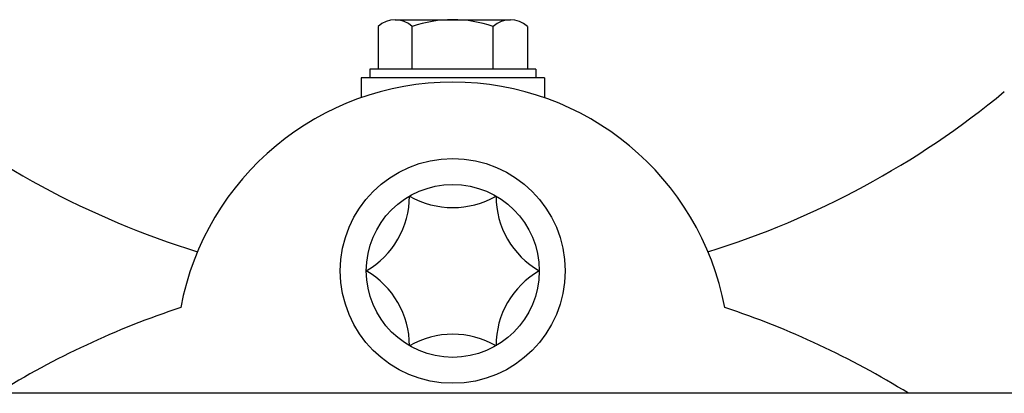
# Model space of a CAD drawing. Units: millimetres. Extents: x -898 to 14399, y -5332 to 4894.
# Drawn here: x 9291 to 9348, y 3995 to 4016 of the extents above; entities that cross this region are included whole.
import ezdxf

# ---------------------------------------------------------------- set-up
doc = ezdxf.new("R2010")
doc.units = ezdxf.units.MM
doc.layers.add('CK_LEVEL_1', color=7, linetype='Continuous')

msp = doc.modelspace()

# ---------------------------------------------------------------- linework, layer by layer
at = {"layer": 'CK_LEVEL_1', "color": 5, "linetype": 'Continuous', "lineweight": -3, "ltscale": 2}
for p, q in [((9311.699, 4015.85), (9311.699, 4013.384)), ((9312.689, 4016.243), (9319.349, 4016.243)), ((9313.678, 4013.384), (9313.678, 4015.85)), ((9318.36, 4013.384), (9318.36, 4015.85)), ((9320.339, 4015.85), (9320.339, 4013.384)), ((9311.219, 4013.384), (9311.219, 4012.884)), ((9320.819, 4013.384), (9311.219, 4013.384)), ((9320.819, 4013.384), (9320.819, 4012.884)), ((9310.719, 4012.884), (9310.719, 4011.73)), ((9321.319, 4012.884), (9310.719, 4012.884)), ((9321.319, 4012.884), (9321.319, 4011.73)), ((9354.518, 3994.634), (9280.173, 3994.634))]:
    msp.add_line(p, q, dxfattribs=at)
for radius in [6.5, 5]:
    msp.add_circle((9316.019, 4001.714), radius, dxfattribs=at)
for centre, radius, start, end in [((9312.689, 4014.804), 1.44, 46.5924, 133.4076), ((9316.019, 4009.09), 7.153, 70.8986, 109.1014), ((9319.349, 4014.804), 1.44, 46.5924, 133.4076), ((9316.019, 3996.634), 16, 10.6738, 169.3262), ((9316.019, 4050.597), 49.999, 230.3842, 252.8377), ((9316.019, 4050.597), 49.999, 287.1623, 309.6158), ((9308.519, 4006.044), 5, 300, 0), ((9316.019, 4010.374), 5, 240, 300), ((9323.519, 4006.044), 5, 180, 240), ((9308.519, 3997.384), 5, 360, 60), ((9323.519, 3997.384), 5, 120, 180), ((9316.019, 3952.135), 49.999, 108.3284, 121.7883), ((9316.019, 3952.135), 49.999, 58.2117, 71.6716), ((9316.019, 3993.054), 5, 60, 120)]:
    msp.add_arc(centre, radius, start, end, dxfattribs=at)

doc.saveas('drawing.dxf')
